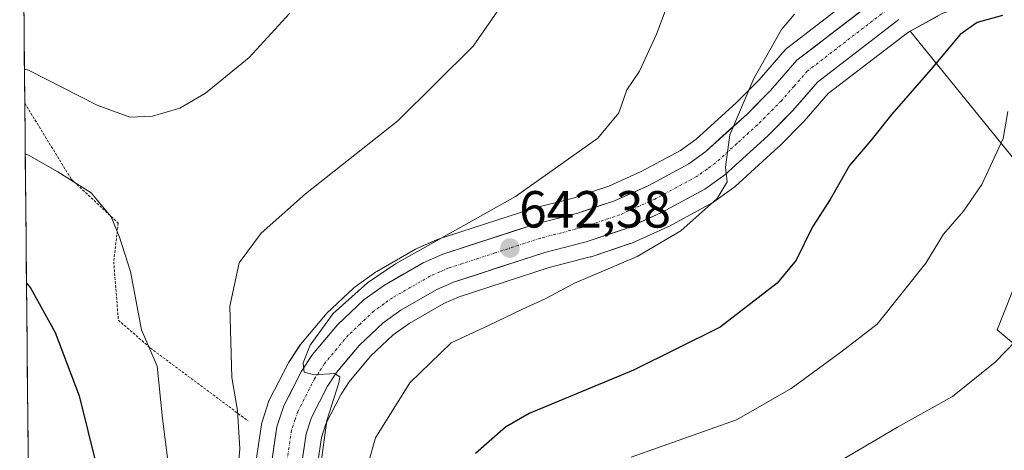
# Model space of a CAD drawing. Units: metres. Extents: x 566357 to 569786, y 4744946 to 4747293.
# Drawn here: x 566361 to 566550, y 4746883 to 4746966 of the extents above; entities that cross this region are included whole.
import ezdxf
from ezdxf.enums import TextEntityAlignment as Align

# ---------------------------------------------------------------- set-up
doc = ezdxf.new("R2010")
doc.units = ezdxf.units.M
doc.header["$MEASUREMENT"] = 0
doc.linetypes.add('TRAZO_Y_PUNTO', pattern=[1, 0.5, -0.25, 0, -0.25])
doc.linetypes.add('TRAZOS', pattern=[0.75, 0.5, -0.25])
for name, color, linetype, lineweight in [('Alambrada', 19, 'TRAZOS', 0), ('Arbolado forestal CxS', 92, 'Continuous', 0), ('Carretera de calzada única', 19, 'Continuous', 13), ('Carretera de calzada única Cxs', 19, 'Continuous', 13), ('Carretera de calzada única eje', 19, 'TRAZO_Y_PUNTO', 0), ('Carátula', 7, 'Continuous', 5), ('Curva de nivel maestra', 36, 'Continuous', 30), ('Curva de nivel normal', 36, 'Continuous', 0), ('Municipio CxS', 142, 'Continuous', 0), ('Núcleo urbano CxS', 19, 'Continuous', 0), ('Prado CxS', 92, 'Continuous', 0), ('Punto de cota en terreno', 7, 'Continuous', 0), ('Rótulo de punto de cota en terreno', 19, 'Continuous', 0)]:
    doc.layers.add(name, color=color, linetype=linetype, lineweight=lineweight)
doc.styles.add('Arial', font='txt', dxfattribs={"height": 0.2})

# ---------------------------------------------------------------- blocks, each defined once
blk = doc.blocks.new('*U150')
at = {"layer": 'Prado CxS', "color": 92, "linetype": 'Continuous', "lineweight": 0}
for points in [[(566364.04, 4746734.32, 631.35), (566360.98, 4747050.8, 616.96)], [(566524.75, 4746973.13, 647.59), (566508.34, 4746960.5, 646.48), (566508.24, 4746960.42, 646.48), (566507.91, 4746960.09, 646.45), (566502.91, 4746954.37, 646), (566498.52, 4746949.96, 645.58), (566490.8, 4746942.95, 644.85), (566487.83, 4746940.82, 644.64), (566480.28, 4746936.74, 644.04), (566474.07, 4746933.95, 643.56), (566467.24, 4746931.68, 643.28), (566459.44, 4746929.66, 642.52), (566459.26, 4746929.61, 642.51), (566441.29, 4746923.77, 641.62), (566441.19, 4746923.74, 641.61), (566441.02, 4746923.67, 641.61), (566437.23, 4746922.01, 641.63), (566436.93, 4746921.86, 641.61), (566429.52, 4746917.6, 641.19), (566429.28, 4746917.45, 641.2), (566425.38, 4746914.68, 640.81), (566425.19, 4746914.53, 640.8), (566425.06, 4746914.41, 640.79), (566419.9, 4746909.53, 640.45), (566419.66, 4746909.28, 640.43), (566414.87, 4746903.57, 640.09), (566414.66, 4746903.28, 640.09), (566412.59, 4746900.1, 639.97), (566412.5, 4746899.96, 639.96), (566412.43, 4746899.83, 639.95), (566409.01, 4746893.17, 639.6), (566408.86, 4746892.83, 639.59), (566408.83, 4746892.75, 639.59), (566407.5, 4746888.77, 639.38), (566407.4, 4746888.34, 639.32), (566407.38, 4746888.26, 639.31), (566405.11, 4746872.83, 638.31)]]:
    blk.add_polyline3d(points, dxfattribs=at)
blk = doc.blocks.new('*U151')
at = {"layer": 'Arbolado forestal CxS', "color": 92, "linetype": 'Continuous', "lineweight": 0}
blk.add_polyline3d([(566416.8611, 4746871.9645, 642.6603), (566418.8993, 4746885.7799, 642.9981), (566419.7733, 4746888.3935, 643.087), (566422.6787, 4746894.0631, 643.8109), (566424.2151, 4746896.4215, 643.7241), (566428.3367, 4746901.3387, 643.7723), (566432.6875, 4746905.4453, 643.9332), (566435.7505, 4746907.6213, 644.0475), (566442.3843, 4746911.4381, 644.0503), (566445.3385, 4746912.7329, 644.0806), (566462.6393, 4746918.3583, 645.0307), (566470.4593, 4746920.3753, 645.3269), (566470.6543, 4746920.4325, 645.3375), (566478.1943, 4746922.9325, 645.4376), (566478.2761, 4746922.9609, 645.4413), (566478.4813, 4746923.0443, 645.4479), (566485.3913, 4746926.1543, 645.7872), (566485.5859, 4746926.2505, 645.8017), (566493.9159, 4746930.7505, 646.2922), (566493.9901, 4746930.7919, 646.2994), (566494.2427, 4746930.9555, 646.3202), (566498.0627, 4746933.7055, 646.6764), (566498.2385, 4746933.8421, 646.7013), (566498.3265, 4746933.9189, 646.7127), (566506.5765, 4746941.4089, 647.7526), (566506.6835, 4746941.5111, 647.7592), (566511.4335, 4746946.2709, 648.1616), (566511.5699, 4746946.4169, 648.1762), (566516.1949, 4746951.7137, 648.4886), (566531.3733, 4746963.3991, 649.3738), (566531.9191, 4746963.6967, 649.3934), (566558.3689, 4746931.0944, 660.2972), (566548.6027, 4746906.3815, 660.2133), (566557.2715, 4746899.1572, 663.5847)], dxfattribs=at)
blk = doc.blocks.new('*U154')
at = {"layer": 'Arbolado forestal CxS', "color": 92, "linetype": 'Continuous', "lineweight": 0}
blk.add_polyline3d([(566557.2715, 4746899.1572, 663.5847), (566548.6027, 4746906.3815, 660.2133), (566558.3689, 4746931.0944, 660.2972), (566531.9191, 4746963.6967, 649.3934), (566537.2353, 4746966.5952, 649.9602)], dxfattribs=at)
blk = doc.blocks.new('*U159')
at = {"layer": 'Núcleo urbano CxS', "color": 19, "linetype": 'Continuous', "lineweight": 0}
for points in [[(566537.2353, 4746966.5952, 649.9602), (566531.9191, 4746963.6967, 649.3934), (566531.3733, 4746963.3991, 649.3738), (566516.1949, 4746951.7137, 648.4886), (566511.5699, 4746946.4169, 648.1762), (566511.4335, 4746946.2709, 648.1616), (566506.6835, 4746941.5111, 647.7592), (566506.5765, 4746941.4089, 647.7526), (566498.3265, 4746933.9189, 646.7127), (566498.2385, 4746933.8421, 646.7013), (566498.0627, 4746933.7055, 646.6764), (566494.2427, 4746930.9555, 646.3202), (566493.9901, 4746930.7919, 646.2994), (566493.9159, 4746930.7505, 646.2922), (566485.5859, 4746926.2505, 645.8017), (566485.3913, 4746926.1543, 645.7872), (566478.4813, 4746923.0443, 645.4479), (566478.2761, 4746922.9609, 645.4413), (566478.1943, 4746922.9325, 645.4376), (566470.6543, 4746920.4325, 645.3375), (566470.4593, 4746920.3753, 645.3269), (566462.6393, 4746918.3583, 645.0307), (566445.3385, 4746912.7329, 644.0806), (566442.3843, 4746911.4381, 644.0503), (566435.7505, 4746907.6213, 644.0475), (566432.6875, 4746905.4453, 643.9332), (566428.3367, 4746901.3387, 643.7723), (566424.2151, 4746896.4215, 643.7241), (566422.6787, 4746894.0631, 643.8109), (566419.7733, 4746888.3935, 643.087), (566418.8993, 4746885.7799, 642.9981), (566416.8611, 4746871.9645, 642.6603)], [(566405.1119, 4746872.8269, 638.3084), (566407.3819, 4746888.2567, 639.3101), (566407.3957, 4746888.3409, 639.32), (566407.5047, 4746888.7709, 639.3842), (566408.8347, 4746892.7509, 639.585), (566408.8609, 4746892.8261, 639.5877), (566409.0113, 4746893.1705, 639.6002), (566412.4313, 4746899.8305, 639.9457), (566412.5019, 4746899.9601, 639.9603), (566412.5859, 4746900.0967, 639.9687), (566414.6559, 4746903.2767, 640.0854), (566414.8717, 4746903.5681, 640.0895), (566419.6617, 4746909.2785, 640.4336), (566419.8987, 4746909.5299, 640.4486), (566425.0587, 4746914.4099, 640.7884), (566425.1917, 4746914.5281, 640.7979), (566425.3829, 4746914.6759, 640.8129), (566429.2829, 4746917.4461, 641.1985), (566429.5225, 4746917.5995, 641.1945), (566436.9349, 4746921.8609, 641.6068), (566437.2265, 4746922.0081, 641.6347), (566441.0165, 4746923.6681, 641.6124), (566441.1939, 4746923.7391, 641.6141), (566441.2929, 4746923.7731, 641.6167), (566459.2629, 4746929.6131, 642.5083), (566459.4399, 4746929.6647, 642.5213), (566467.2409, 4746931.6791, 643.2757), (566474.0689, 4746933.9489, 643.561), (566480.2809, 4746936.7417, 644.0433), (566487.8339, 4746940.8177, 644.6436), (566490.7989, 4746942.9549, 644.8488), (566498.5177, 4746949.9605, 645.581), (566502.9053, 4746954.3677, 645.9959), (566507.9113, 4746960.0945, 646.4481), (566508.2417, 4746960.4181, 646.4762), (566508.3403, 4746960.4975, 646.484), (566524.7503, 4746973.1275, 647.5854)]]:
    blk.add_polyline3d(points, dxfattribs=at)
blk = doc.blocks.new('*U170')
at = {"layer": 'Curva de nivel normal', "color": 36, "linetype": 'Continuous', "lineweight": 0}
blk.add_polyline3d([(566418.55, 4746878.64, 640), (566419.95, 4746888.98, 640), (566422.23, 4746896.24, 640), (566422.42, 4746897.4, 640), (566421.38, 4746898, 640), (566417.5, 4746897.75, 640), (566415.56, 4746898.25, 640), (566415.38, 4746900.07, 640), (566416.74, 4746903.46, 640), (566421.15, 4746909.53, 640), (566427.71, 4746915.44, 640), (566433.12, 4746919.07, 640), (566456.16, 4746932, 640), (566471.96, 4746943.17, 640), (566476.01, 4746948, 640), (566477.51, 4746952.44, 640), (566479.96, 4746956.01, 640), (566483.2, 4746963.12, 640), (566489.52, 4746980.02, 640)], dxfattribs=at)
blk = doc.blocks.new('*U177')
at = {"layer": 'Curva de nivel normal', "color": 36, "linetype": 'Continuous', "lineweight": 0}
blk.add_polyline3d([(566457.21, 4746974.13, 635), (566448.04, 4746960.8, 635), (566433.59, 4746946.47, 635), (566415.84, 4746932.48, 635), (566407.3, 4746924.92, 635), (566403.14, 4746919.24, 635), (566401.32, 4746910.92, 635), (566401.72, 4746897.26, 635), (566402.76, 4746890.93, 635), (566403.23, 4746883.59, 635), (566402.27, 4746872.48, 635)], dxfattribs=at)
blk = doc.blocks.new('*U184')
at = {"layer": 'Curva de nivel normal', "color": 36, "linetype": 'Continuous', "lineweight": 0}
blk.add_polyline3d([(566509.71, 4746966.93, 645), (566507.23, 4746963.98, 645), (566501.89, 4746954.6, 645), (566497.27, 4746943.83, 645), (566496.45, 4746937.6, 645), (566496.78, 4746934.78, 645), (566494.84, 4746931.58, 645), (566487.89, 4746925.42, 645), (566479.5, 4746920.48, 645), (566467.47, 4746915.38, 645), (566461.99, 4746912.44, 645), (566457.51, 4746910.38, 645), (566450.86, 4746907.17, 645), (566443.81, 4746903.91, 645), (566435.84, 4746896.22, 645), (566429.3, 4746885.7, 645), (566426.62, 4746876.2, 645)], dxfattribs=at)
blk = doc.blocks.new('*U199')
at = {"layer": 'Curva de nivel maestra', "color": 36, "linetype": 'Continuous', "lineweight": 30}
blk.add_polyline3d([(566549.6, 4746966.72, 650), (566544.78, 4746965.33, 650), (566541.51, 4746963.08, 650), (566535.9, 4746956.35, 650), (566528.36, 4746947.8, 650), (566524.38, 4746942.74, 650), (566520.29, 4746937.91, 650), (566516.58, 4746931.42, 650), (566513.16, 4746926.14, 650), (566510.03, 4746919.79, 650), (566506.38, 4746915.33, 650), (566495.44, 4746906.91, 650), (566478.78, 4746898.66, 650), (566458.78, 4746890.38, 650), (566454.26, 4746887.75, 650), (566448.45, 4746882.66, 650)], dxfattribs=at)
blk = doc.blocks.new('5PATER')
at = {"layer": 'Carátula', "linetype": 'Continuous', "lineweight": 5}
h = blk.add_hatch(color=250, dxfattribs=at)
edge = h.paths.add_edge_path()
edge.add_ellipse((0, 0.01), major_axis=(-1.33, -1.34), ratio=0.999422, start_angle=0, end_angle=360)
blk = doc.blocks.new('*U204')
at = {"layer": 'Alambrada', "color": 19, "linetype": 'TRAZOS', "lineweight": 0}
for points in [[(566381.1901, 4746989.2401, 625.2145), (566362.5001, 4746972.7701, 627.2734), (566361.7417, 4746972.1003, 627.431)], [(566361.9565, 4746949.8533, 631.1613), (566362.7401, 4746948.5801, 631.2534), (566370.8701, 4746935.3301, 629.886), (566379.8901, 4746926.8801, 630.1053), (566379.0301, 4746919.4701, 629.0574), (566379.9201, 4746908.2701, 628.3911), (566386.0701, 4746902.9101, 630.0198), (566404.8301, 4746888.9301, 636.0233)]]:
    blk.add_polyline3d(points, dxfattribs=at)

msp = doc.modelspace()

# ---------------------------------------------------------------- linework, layer by layer
at = {"layer": 'Arbolado forestal CxS', "color": 92, "linetype": 'Continuous', "lineweight": 0}
for points in [[(566560.65, 4746975.25, 652.33), (566558.61, 4746974.7, 652.32), (566551.68, 4746972.42, 651.33), (566538.79, 4746967.35, 650.1), (566538.19, 4746967.12, 650.04), (566537.24, 4746966.6, 649.96), (566531.92, 4746963.7, 649.39)], [(566531.92, 4746963.7, 649.39), (566531.37, 4746963.4, 649.37), (566516.19, 4746951.71, 648.49), (566511.57, 4746946.42, 648.18), (566511.43, 4746946.27, 648.16), (566506.68, 4746941.51, 647.76), (566506.58, 4746941.41, 647.75), (566498.33, 4746933.92, 646.71), (566498.24, 4746933.84, 646.7), (566498.06, 4746933.71, 646.68), (566494.24, 4746930.96, 646.32), (566493.99, 4746930.79, 646.3), (566493.92, 4746930.75, 646.29), (566485.59, 4746926.25, 645.8), (566485.39, 4746926.15, 645.79), (566478.48, 4746923.04, 645.45), (566478.28, 4746922.96, 645.44), (566478.19, 4746922.93, 645.44), (566470.65, 4746920.43, 645.34), (566470.46, 4746920.38, 645.33), (566462.64, 4746918.36, 645.03), (566445.34, 4746912.73, 644.08), (566442.38, 4746911.44, 644.05), (566435.75, 4746907.62, 644.05), (566432.69, 4746905.45, 643.93), (566428.34, 4746901.34, 643.77), (566424.22, 4746896.42, 643.72), (566422.68, 4746894.06, 643.81), (566419.77, 4746888.39, 643.09), (566418.9, 4746885.78, 643), (566416.86, 4746871.96, 642.66)], [(566531.92, 4746963.7, 649.39), (566558.37, 4746931.09, 660.3), (566548.6, 4746906.38, 660.21), (566557.27, 4746899.16, 663.58), (566578.94, 4746887.6, 669.69), (566591.95, 4746881.82, 672.77), (566606.4, 4746894.82, 674.35), (566616.59, 4746882.16, 677.79), (566625.88, 4746880.31, 680.73), (566635.17, 4746885.26, 681.43), (566645.41, 4746887.6, 681.81), (566659.86, 4746868.81, 685.48), (566669.46, 4746863.64, 687.14)], [(566531.92, 4746963.7, 649.39), (566558.37, 4746931.09, 660.3), (566548.6, 4746906.38, 660.21), (566557.27, 4746899.16, 663.58), (566578.94, 4746887.6, 669.69), (566591.95, 4746881.82, 672.77), (566606.4, 4746894.82, 674.35), (566616.59, 4746882.16, 677.79), (566625.88, 4746880.31, 680.73), (566635.17, 4746885.26, 681.43), (566645.41, 4746887.6, 681.81), (566659.86, 4746868.81, 685.48), (566669.46, 4746863.64, 687.14)]]:
    msp.add_polyline3d(points, dxfattribs=at)
at = {"layer": 'Carretera de calzada única', "color": 19, "linetype": 'Continuous', "lineweight": 13}
for points in [[(566526.58, 4746970.75), (566510.17, 4746958.12), (566505.1, 4746952.32), (566500.59, 4746947.79), (566492.69, 4746940.62), (566489.43, 4746938.27), (566481.61, 4746934.05), (566475.16, 4746931.15), (566468.09, 4746928.8), (566460.19, 4746926.76), (566442.22, 4746920.92), (566438.43, 4746919.26), (566431.02, 4746915), (566427.12, 4746912.23), (566421.96, 4746907.35), (566417.17, 4746901.64), (566415.1, 4746898.46), (566411.68, 4746891.8), (566410.35, 4746887.82), (566408.08, 4746872.39)], [(566413.85, 4746872.11), (566415.97, 4746886.48), (566417, 4746889.56), (566420.08, 4746895.57), (566421.8, 4746898.21), (566426.15, 4746903.4), (566430.78, 4746907.77), (566434.13, 4746910.15), (566441.03, 4746914.12), (566444.27, 4746915.54), (566461.8, 4746921.24), (566469.71, 4746923.28), (566477.25, 4746925.78), (566484.16, 4746928.89), (566492.49, 4746933.39), (566496.31, 4746936.14), (566504.56, 4746943.63), (566509.31, 4746948.39), (566514.13, 4746953.91), (566529.73, 4746965.92)]]:
    msp.add_lwpolyline(points, dxfattribs=at)
at = {"layer": 'Carretera de calzada única Cxs', "color": 19, "linetype": 'Continuous', "lineweight": 13}
for points in [[(566409.22, 4746880.11, 638.27), (566409.78, 4746883.96, 638.49), (566410.35, 4746887.82, 638.83), (566411.68, 4746891.8, 639.61), (566413.39, 4746895.13, 639.64), (566415.1, 4746898.46, 639.78), (566417.17, 4746901.64, 639.9), (566419.57, 4746904.5, 640.01), (566421.96, 4746907.35, 640.31), (566424.54, 4746909.79, 640.35), (566427.12, 4746912.23, 640.52), (566431.02, 4746915, 640.73), (566434.73, 4746917.13, 640.99), (566438.43, 4746919.26, 641.12), (566442.22, 4746920.92, 640.95), (566446.71, 4746922.38, 641.38), (566451.21, 4746923.84, 641.79), (566455.7, 4746925.3, 641.75), (566460.19, 4746926.76, 641.91), (566464.14, 4746927.78, 642.38), (566468.09, 4746928.8, 642.79), (566471.63, 4746929.98, 642.77), (566475.16, 4746931.15, 642.95), (566478.39, 4746932.6, 643.22), (566481.61, 4746934.05, 643.53), (566485.52, 4746936.16, 643.44), (566489.43, 4746938.27, 643.95), (566492.69, 4746940.62, 644.39), (566495.32, 4746943.01, 644.57), (566497.96, 4746945.4, 644.76), (566500.59, 4746947.79, 645.16), (566502.85, 4746950.06, 645.47), (566505.1, 4746952.32, 645.74), (566507.64, 4746955.22, 646.03), (566510.17, 4746958.12, 646.26), (566513.45, 4746960.65, 646.41), (566516.73, 4746963.17, 646.68), (566520.02, 4746965.7, 646.7), (566523.3, 4746968.22, 646.99)], [(566529.73, 4746965.92, 647.64), (566525.83, 4746962.92, 647.23), (566521.93, 4746959.92, 646.9), (566518.03, 4746956.91, 646.73), (566514.13, 4746953.91, 646.32), (566511.72, 4746951.15, 646.14), (566509.31, 4746948.39, 645.92), (566506.94, 4746946.01, 645.76), (566504.56, 4746943.63, 645.51), (566501.81, 4746941.13, 645.35), (566499.06, 4746938.64, 645.07), (566496.31, 4746936.14, 644.93), (566492.49, 4746933.39, 644.65), (566488.33, 4746931.14, 644.35), (566484.16, 4746928.89, 644.04), (566480.71, 4746927.34, 643.95), (566477.25, 4746925.78, 643.71), (566473.48, 4746924.53, 643.45), (566469.71, 4746923.28, 643.26), (566465.76, 4746922.26, 643.11), (566461.8, 4746921.24, 642.91), (566457.42, 4746919.82, 642.48), (566453.04, 4746918.39, 642.19), (566448.65, 4746916.97, 642.08), (566444.27, 4746915.54, 641.7), (566441.03, 4746914.12, 641.34), (566437.58, 4746912.14, 641.34), (566434.13, 4746910.15, 641.05), (566430.78, 4746907.77, 640.75), (566428.47, 4746905.59, 640.74), (566426.15, 4746903.4, 640.33), (566423.98, 4746900.81, 640.35), (566421.8, 4746898.21, 640.01), (566420.08, 4746895.57, 639.84), (566418.54, 4746892.57, 639.8), (566417, 4746889.56, 639.61), (566415.97, 4746886.48, 639.33), (566415.26, 4746881.69, 639.13)]]:
    msp.add_polyline3d(points, dxfattribs=at)
at = {"layer": 'Carretera de calzada única eje', "color": 19, "linetype": 'TRAZO_Y_PUNTO', "lineweight": 0}
msp.add_lwpolyline([(566528.15, 4746968.33), (566520.35, 4746962.33), (566512.15, 4746956.01), (566509.61, 4746953.11), (566507.2, 4746950.35), (566504.83, 4746947.97), (566502.57, 4746945.71), (566498.63, 4746942.12), (566494.5, 4746938.38), (566492.87, 4746937.2), (566490.96, 4746935.83), (566482.88, 4746931.47), (566476.2, 4746928.46), (566468.9, 4746926.04), (566464.95, 4746925.02), (566460.99, 4746924), (566452.23, 4746921.15), (566443.24, 4746918.23), (566441.63, 4746917.52), (566439.73, 4746916.69), (566436.02, 4746914.56), (566432.57, 4746912.57), (566430.9, 4746911.38), (566428.95, 4746910), (566426.37, 4746907.56), (566424.06, 4746905.37), (566421.88, 4746902.78), (566419.48, 4746899.92), (566418.45, 4746898.33), (566417.59, 4746897.01), (566414.34, 4746890.68), (566413.82, 4746889.14), (566413.16, 4746887.15), (566412.1, 4746879.96)], dxfattribs=at)
at = {"layer": 'Curva de nivel maestra', "color": 36, "linetype": 'Continuous', "lineweight": 30}
msp.add_polyline3d([(566362.29, 4746915.32, 625), (566363.07, 4746914.43, 625), (566367.76, 4746905.92, 625), (566372.38, 4746893.72, 625), (566375.74, 4746880.29, 625), (566378.72, 4746869.07, 625), (566379.72, 4746862.2, 625), (566379.81, 4746855.12, 625), (566381.03, 4746847.49, 625), (566381.61, 4746834.49, 625), (566381.31, 4746819.82, 625), (566379.21, 4746806.82, 625), (566375.09, 4746789.83, 625), (566374.3, 4746783.16, 625), (566373.2, 4746780.83, 625), (566370.48, 4746776.48, 625), (566364.54, 4746761.82, 625), (566363.78, 4746760.68, 625)], dxfattribs=at)
at = {"layer": 'Curva de nivel normal', "color": 36, "linetype": 'Continuous', "lineweight": 0}
for points in [[(566361.89, 4746956.42, 630), (566362.67, 4746956.21, 630), (566375.83, 4746949.52, 630), (566382.13, 4746947.2, 630), (566386.46, 4746947.38, 630), (566391.7, 4746948.94, 630), (566396.66, 4746951.82, 630), (566405, 4746958.62, 630), (566412.77, 4746967.1, 630)], [(566478.34, 4746882, 655), (566498.57, 4746889.14, 655), (566509.04, 4746895.14, 655), (566518.58, 4746902.14, 655), (566525.56, 4746907.48, 655), (566534.94, 4746919.2, 655), (566538.28, 4746924.72, 655), (566542.14, 4746929.15, 655), (566545.68, 4746934.25, 655), (566549.74, 4746943.13, 655), (566550.65, 4746948.26, 655)], [(566362.05, 4746940.19, 630), (566362.83, 4746939.82, 630), (566368.32, 4746936.72, 630), (566374.7, 4746932.67, 630), (566378.56, 4746928.05, 630), (566380.14, 4746924.15, 630), (566382.24, 4746917.59, 630), (566384.36, 4746906.37, 630), (566387.38, 4746899.4, 630), (566388.4, 4746889.42, 630), (566389.93, 4746877.31, 630), (566393.85, 4746857.02, 630), (566397.49, 4746843.89, 630), (566398.34, 4746835.75, 630), (566398.02, 4746824.55, 630), (566398.04, 4746816.49, 630), (566396.8, 4746801.01, 630), (566393.96, 4746785.59, 630), (566386.5, 4746767.19, 630), (566380.32, 4746755.44, 630), (566364.8, 4746734.88, 630), (566364.04, 4746734.38, 630)], [(566554.25, 4746906.4, 660), (566548.21, 4746900.19, 660), (566540.06, 4746893.62, 660), (566529.49, 4746887.76, 660), (566517.29, 4746880.57, 660)]]:
    msp.add_polyline3d(points, dxfattribs=at)
at = {"layer": 'Municipio CxS', "color": 142, "linetype": 'Continuous', "lineweight": 0}
msp.add_polyline3d([(566362.63, 4746879.66, 621.19), (566362.59, 4746884.65, 621.88), (566362.54, 4746889.64, 622.23), (566362.49, 4746894.64, 622.44), (566362.44, 4746899.63, 622.73), (566362.39, 4746904.62, 623.17), (566362.35, 4746909.61, 623.85), (566362.3, 4746914.61, 624.75), (566362.25, 4746919.6, 625.76), (566362.2, 4746924.59, 626.86), (566362.15, 4746929.59, 627.89), (566362.1, 4746934.58, 628.76), (566362.06, 4746939.57, 629.85), (566362.01, 4746944.57, 631.27), (566361.96, 4746949.56, 631.22), (566361.91, 4746954.55, 630.3), (566361.86, 4746959.54, 629.46), (566361.81, 4746964.54, 628.75), (566361.77, 4746969.53, 627.98)], dxfattribs=at)
at = {"layer": 'Núcleo urbano CxS', "color": 19, "linetype": 'Continuous', "lineweight": 0}
for points in [[(566560.65, 4746975.25, 652.33), (566558.61, 4746974.7, 652.32), (566551.68, 4746972.42, 651.33), (566538.79, 4746967.35, 650.1), (566538.19, 4746967.12, 650.04), (566537.24, 4746966.6, 649.96), (566531.92, 4746963.7, 649.39)], [(566524.75, 4746973.13, 647.59), (566508.34, 4746960.5, 646.48), (566508.24, 4746960.42, 646.48), (566507.91, 4746960.09, 646.45), (566502.91, 4746954.37, 646), (566498.52, 4746949.96, 645.58), (566490.8, 4746942.95, 644.85), (566487.83, 4746940.82, 644.64), (566480.28, 4746936.74, 644.04), (566474.07, 4746933.95, 643.56), (566467.24, 4746931.68, 643.28), (566459.44, 4746929.66, 642.52), (566459.26, 4746929.61, 642.51), (566441.29, 4746923.77, 641.62), (566441.19, 4746923.74, 641.61), (566441.02, 4746923.67, 641.61), (566437.23, 4746922.01, 641.63), (566436.93, 4746921.86, 641.61), (566429.52, 4746917.6, 641.19), (566429.28, 4746917.45, 641.2), (566425.38, 4746914.68, 640.81), (566425.19, 4746914.53, 640.8), (566425.06, 4746914.41, 640.79), (566419.9, 4746909.53, 640.45), (566419.66, 4746909.28, 640.43), (566414.87, 4746903.57, 640.09), (566414.66, 4746903.28, 640.09), (566412.59, 4746900.1, 639.97), (566412.5, 4746899.96, 639.96), (566412.43, 4746899.83, 639.95), (566409.01, 4746893.17, 639.6), (566408.86, 4746892.83, 639.59), (566408.83, 4746892.75, 639.59), (566407.5, 4746888.77, 639.38), (566407.4, 4746888.34, 639.32), (566407.38, 4746888.26, 639.31), (566405.11, 4746872.83, 638.31)], [(566531.92, 4746963.7, 649.39), (566531.37, 4746963.4, 649.37), (566516.19, 4746951.71, 648.49), (566511.57, 4746946.42, 648.18), (566511.43, 4746946.27, 648.16), (566506.68, 4746941.51, 647.76), (566506.58, 4746941.41, 647.75), (566498.33, 4746933.92, 646.71), (566498.24, 4746933.84, 646.7), (566498.06, 4746933.71, 646.68), (566494.24, 4746930.96, 646.32), (566493.99, 4746930.79, 646.3), (566493.92, 4746930.75, 646.29), (566485.59, 4746926.25, 645.8), (566485.39, 4746926.15, 645.79), (566478.48, 4746923.04, 645.45), (566478.28, 4746922.96, 645.44), (566478.19, 4746922.93, 645.44), (566470.65, 4746920.43, 645.34), (566470.46, 4746920.38, 645.33), (566462.64, 4746918.36, 645.03), (566445.34, 4746912.73, 644.08), (566442.38, 4746911.44, 644.05), (566435.75, 4746907.62, 644.05), (566432.69, 4746905.45, 643.93), (566428.34, 4746901.34, 643.77), (566424.22, 4746896.42, 643.72), (566422.68, 4746894.06, 643.81), (566419.77, 4746888.39, 643.09), (566418.9, 4746885.78, 643), (566416.86, 4746871.96, 642.66)]]:
    msp.add_polyline3d(points, dxfattribs=at)
at = {"layer": 'Prado CxS', "color": 92, "linetype": 'Continuous', "lineweight": 0}
for points in [[(566360.98, 4747050.8, 616.96), (566364.04, 4746734.32, 631.35)], [(566524.75, 4746973.13, 647.59), (566508.34, 4746960.5, 646.48), (566508.24, 4746960.42, 646.48), (566507.91, 4746960.09, 646.45), (566502.91, 4746954.37, 646), (566498.52, 4746949.96, 645.58), (566490.8, 4746942.95, 644.85), (566487.83, 4746940.82, 644.64), (566480.28, 4746936.74, 644.04), (566474.07, 4746933.95, 643.56), (566467.24, 4746931.68, 643.28), (566459.44, 4746929.66, 642.52), (566459.26, 4746929.61, 642.51), (566441.29, 4746923.77, 641.62), (566441.19, 4746923.74, 641.61), (566441.02, 4746923.67, 641.61), (566437.23, 4746922.01, 641.63), (566436.93, 4746921.86, 641.61), (566429.52, 4746917.6, 641.19), (566429.28, 4746917.45, 641.2), (566425.38, 4746914.68, 640.81), (566425.19, 4746914.53, 640.8), (566425.06, 4746914.41, 640.79), (566419.9, 4746909.53, 640.45), (566419.66, 4746909.28, 640.43), (566414.87, 4746903.57, 640.09), (566414.66, 4746903.28, 640.09), (566412.59, 4746900.1, 639.97), (566412.5, 4746899.96, 639.96), (566412.43, 4746899.83, 639.95), (566409.01, 4746893.17, 639.6), (566408.86, 4746892.83, 639.59), (566408.83, 4746892.75, 639.59), (566407.5, 4746888.77, 639.38), (566407.4, 4746888.34, 639.32), (566407.38, 4746888.26, 639.31), (566405.11, 4746872.83, 638.31)]]:
    msp.add_polyline3d(points, dxfattribs=at)

# ---------------------------------------------------------------- block references
at = {"layer": 'Alambrada', "color": 19, "linetype": 'TRAZOS', "lineweight": 0}
msp.add_blockref('*U204', (0, 0), dxfattribs=at)
at = {"layer": 'Arbolado forestal CxS', "color": 92, "linetype": 'Continuous', "lineweight": 0}
for name in ['*U154', '*U151']:
    msp.add_blockref(name, (0, 0), dxfattribs=at)
at = {"layer": 'Curva de nivel maestra', "color": 36, "linetype": 'Continuous', "lineweight": 30}
msp.add_blockref('*U199', (0, 0), dxfattribs=at)
at = {"layer": 'Curva de nivel normal', "color": 36, "linetype": 'Continuous', "lineweight": 0}
for name in ['*U177', '*U170', '*U184']:
    msp.add_blockref(name, (0, 0), dxfattribs=at)
at = {"layer": 'Núcleo urbano CxS', "color": 19, "linetype": 'Continuous', "lineweight": 0}
msp.add_blockref('*U159', (0, 0), dxfattribs=at)
at = {"layer": 'Prado CxS', "color": 92, "linetype": 'Continuous', "lineweight": 0}
msp.add_blockref('*U150', (0, 0), dxfattribs=at)
at = {"layer": 'Punto de cota en terreno', "linetype": 'Continuous', "lineweight": 0}
msp.add_blockref('5PATER', (566455.08, 4746922.07, 642.38), dxfattribs=at)

# ---------------------------------------------------------------- texts
at = {"layer": 'Rótulo de punto de cota en terreno', "color": 19, "linetype": 'Continuous', "lineweight": 0, "style": 'Arial'}
msp.add_text('642,38', height=7, dxfattribs=at).set_placement((566456.84, 4746923.83), align=Align.BOTTOM_LEFT)

doc.saveas('drawing.dxf')
